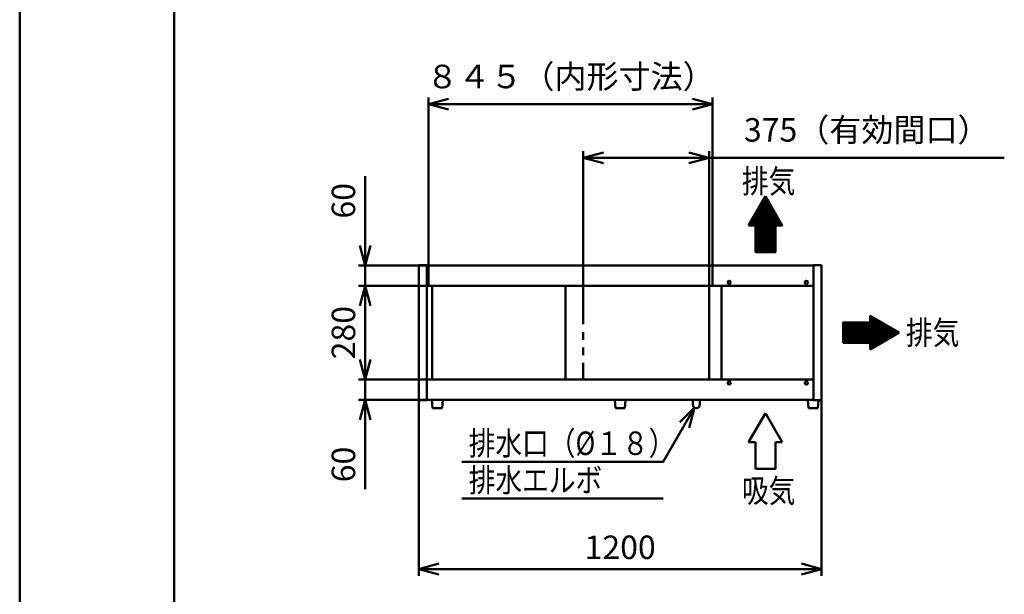
# Model space of a CAD drawing. Units: millimetres. Extents: x 0 to 8380, y 0 to 5550.
# Drawn here: x 0 to 2935, y 2010 to 3724 of the extents above; entities that cross this region are included whole.
import ezdxf

# ---------------------------------------------------------------- set-up
doc = ezdxf.new("R2010")
doc.units = ezdxf.units.MM
doc.header["$LTSCALE"] = 3.629134
doc.linetypes.add('PHANTOM', pattern=[63.5, 31.75, -6.35, 6.35, -6.35, 6.35, -6.35])
for name, color, linetype in [('A3WAKU', 7, 'Continuous'), ('SUNPOU', 7, 'Continuous'), ('WAKU', 7, 'Continuous')]:
    doc.layers.add(name, color=color, linetype=linetype)
doc.styles.get("Standard").update_dxf_attribs({"font": 'txt', "bigfont": 'extfont2'})
doc.dimstyles.get("Standard").update_dxf_attribs({"dimtxt": 2.5, "dimasz": 2.5, "dimexe": 1.25, "dimexo": 0.625, "dimtad": 1, "dimzin": 0, "dimdsep": 46, "dimtxsty": 'Standard', "dimcen": 2.5, "dimadec": 0, "dimazin": 0, "dimtfac": 0.75, "dimtmove": 0, "dimatfit": 3, "dimfxl": 1, "dimarcsym": 0})

# ---------------------------------------------------------------- blocks, each defined once
blk = doc.blocks.new('*X1')
at = {"layer": 'SUNPOU', "color": 7, "linetype": 'Continuous', "lineweight": 50}
for p, q in [((20.9, 19.9), (93.2, 92.2)), ((22.3, 19.9), (94.1, 91.7)), ((23.7, 19.9), (95, 91.2)), ((25.1, 19.9), (95.9, 90.7)), ((26.5, 19.9), (96.8, 90.2)), ((28, 19.9), (97.7, 89.7)), ((29.4, 19.9), (98.6, 89.1)), ((30.8, 19.9), (99.5, 88.6)), ((32.2, 19.9), (100.4, 88.1)), ((80, 98.8), (80.7, 99.5)), ((80, 97.4), (81.6, 99)), ((80, 96), (82.5, 98.5)), ((80, 94.6), (83.4, 97.9)), ((80, 93.2), (84.3, 97.4)), ((80, 91.7), (85.2, 96.9)), ((80, 90.3), (86.1, 96.4)), ((80, 88.9), (87, 95.9)), ((80, 87.5), (87.9, 95.4)), ((80, 86.1), (88.8, 94.8)), ((80, 84.7), (89.7, 94.3)), ((80, 83.3), (90.5, 93.8)), ((80, 81.8), (91.4, 93.3)), ((80, 80.4), (92.3, 92.8)), ((0, 79.6), (0.3, 79.9)), ((0, 78.2), (1.7, 79.9)), ((0, 76.8), (3.1, 79.9)), ((0, 75.4), (4.5, 79.9)), ((0, 74), (5.9, 79.9)), ((0, 72.5), (7.3, 79.9)), ((0, 71.1), (8.8, 79.9)), ((0, 69.7), (10.2, 79.9)), ((0, 68.3), (11.6, 79.9)), ((0, 66.9), (13, 79.9)), ((0, 65.5), (14.4, 79.9)), ((0, 64.1), (15.8, 79.9)), ((0, 62.6), (17.2, 79.9)), ((0, 61.2), (18.7, 79.9)), ((0, 59.8), (20.1, 79.9)), ((0, 58.4), (21.5, 79.9)), ((0, 57), (22.9, 79.9)), ((0, 55.6), (24.3, 79.9)), ((0, 54.2), (25.7, 79.9)), ((0, 52.7), (27.1, 79.9)), ((0, 51.3), (28.6, 79.9)), ((0, 49.9), (30, 79.9)), ((0, 48.5), (31.4, 79.9)), ((0, 47.1), (32.8, 79.9)), ((0, 45.7), (34.2, 79.9)), ((0, 44.3), (35.6, 79.9)), ((0, 42.8), (37, 79.9)), ((0, 41.4), (38.5, 79.9)), ((0, 40), (39.9, 79.9)), ((0, 38.6), (41.3, 79.9)), ((0, 37.2), (42.7, 79.9)), ((0, 35.8), (44.1, 79.9)), ((0, 34.4), (45.5, 79.9)), ((0, 32.9), (46.9, 79.9)), ((0, 31.5), (48.4, 79.9)), ((0, 30.1), (49.8, 79.9)), ((0, 28.7), (51.2, 79.9)), ((0, 27.3), (52.6, 79.9)), ((0, 25.9), (54, 79.9)), ((0, 24.5), (55.4, 79.9)), ((0, 23.1), (56.8, 79.9)), ((0, 21.6), (58.3, 79.9)), ((0, 20.2), (59.7, 79.9)), ((1.1, 19.9), (61.1, 79.9)), ((2.5, 19.9), (62.5, 79.9)), ((3.9, 19.9), (63.9, 79.9)), ((5.3, 19.9), (65.3, 79.9)), ((6.7, 19.9), (66.7, 79.9)), ((8.2, 19.9), (68.2, 79.9)), ((9.6, 19.9), (69.6, 79.9)), ((11, 19.9), (71, 79.9)), ((12.4, 19.9), (72.4, 79.9)), ((13.8, 19.9), (73.8, 79.9)), ((15.2, 19.9), (75.2, 79.9)), ((16.6, 19.9), (76.6, 79.9)), ((18.1, 19.9), (78.1, 79.9)), ((19.5, 19.9), (79.5, 79.9)), ((33.6, 19.9), (101.3, 87.6)), ((35, 19.9), (102.2, 87.1)), ((36.4, 19.9), (103.1, 86.6)), ((37.9, 19.9), (104, 86)), ((39.3, 19.9), (104.9, 85.5)), ((40.7, 19.9), (105.8, 85)), ((42.1, 19.9), (106.7, 84.5)), ((43.5, 19.9), (107.6, 84)), ((44.9, 19.9), (108.5, 83.4)), ((46.3, 19.9), (109.4, 82.9)), ((47.8, 19.9), (110.3, 82.4)), ((49.2, 19.9), (111.2, 81.9)), ((50.6, 19.9), (112.1, 81.4)), ((52, 19.9), (113, 80.9)), ((53.4, 19.9), (113.9, 80.3)), ((54.8, 19.9), (114.8, 79.8)), ((56.2, 19.9), (115.7, 79.3)), ((57.7, 19.9), (116.6, 78.8)), ((59.1, 19.9), (117.4, 78.3)), ((60.5, 19.9), (118.3, 77.8)), ((61.9, 19.9), (119.2, 77.2)), ((63.3, 19.9), (120.1, 76.7)), ((64.7, 19.9), (121, 76.2)), ((66.1, 19.9), (121.9, 75.7)), ((67.6, 19.9), (122.8, 75.2)), ((69, 19.9), (123.7, 74.6)), ((70.4, 19.9), (124.6, 74.1)), ((71.8, 19.9), (125.5, 73.6)), ((73.2, 19.9), (126.4, 73.1)), ((74.6, 19.9), (127.3, 72.6)), ((76, 19.9), (128.2, 72.1)), ((77.5, 19.9), (129.1, 71.5)), ((78.9, 19.9), (130, 71)), ((80, 19.6), (130.9, 70.5)), ((80, 18.2), (131.8, 70)), ((80, 16.8), (132.7, 69.5)), ((80, 15.4), (133.6, 69)), ((80, 14), (134.5, 68.4)), ((80, 12.5), (135.4, 67.9)), ((80, 11.1), (136.3, 67.4)), ((80, 9.7), (137.2, 66.9)), ((80, 8.3), (138.1, 66.4)), ((80, 6.9), (139, 65.8)), ((80, 5.5), (139.9, 65.3)), ((80, 4.1), (140.8, 64.8)), ((80, 2.6), (141.7, 64.3)), ((80, 1.2), (142.6, 63.8)), ((80.2, 0), (143.4, 63.3)), ((83.5, 1.9), (144.3, 62.7)), ((86.9, 3.9), (145.2, 62.2)), ((90.2, 5.8), (146.1, 61.7)), ((93.6, 7.7), (147, 61.2)), ((96.9, 9.7), (147.9, 60.7)), ((100.3, 11.6), (148.8, 60.2)), ((103.6, 13.5), (149.7, 59.6)), ((107, 15.5), (150.6, 59.1)), ((110.3, 17.4), (151.5, 58.6)), ((113.6, 19.3), (152.4, 58.1)), ((117, 21.3), (153.3, 57.6)), ((120.3, 23.2), (154.2, 57)), ((123.7, 25.1), (155.1, 56.5)), ((127, 27), (156, 56)), ((130.4, 29), (156.9, 55.5)), ((133.7, 30.9), (157.8, 55)), ((137.1, 32.8), (158.7, 54.5)), ((140.4, 34.8), (159.6, 53.9)), ((143.8, 36.7), (160.5, 53.4)), ((147.1, 38.6), (161.4, 52.9)), ((150.5, 40.6), (162.3, 52.4)), ((153.8, 42.5), (163.2, 51.9)), ((157.1, 44.4), (164.1, 51.4)), ((160.5, 46.4), (165, 50.8)), ((163.8, 48.3), (165.9, 50.3))]:
    blk.add_line(p, q, dxfattribs=at)
blk = doc.blocks.new('*X4')
at = {"layer": 'SUNPOU', "color": 7, "linetype": 'Continuous', "lineweight": 50}
for p, q in [((7.7, 94.2), (60.7, 147.2)), ((9.7, 97.5), (60.2, 148.1)), ((11.6, 100.9), (59.7, 149)), ((13.5, 104.2), (59.2, 149.9)), ((15.5, 107.6), (58.7, 150.8)), ((17.4, 110.9), (58.2, 151.7)), ((19.3, 114.3), (57.6, 152.6)), ((21.3, 117.6), (57.1, 153.5)), ((23.2, 120.9), (56.6, 154.4)), ((25.1, 124.3), (56.1, 155.3)), ((27, 127.6), (55.6, 156.2)), ((29, 131), (55.1, 157.1)), ((30.9, 134.3), (54.5, 158)), ((32.8, 137.7), (54, 158.9)), ((34.8, 141), (53.5, 159.7)), ((36.7, 144.4), (53, 160.6)), ((38.6, 147.7), (52.5, 161.5)), ((40.6, 151.1), (51.9, 162.4)), ((42.5, 154.4), (51.4, 163.3)), ((44.4, 157.8), (50.9, 164.2)), ((46.4, 161.1), (50.4, 165.1)), ((48.3, 164.4), (49.9, 166)), ((0, 80.8), (62.8, 143.6)), ((0.6, 80), (63.3, 142.7)), ((1.9, 84.1), (62.3, 144.5)), ((2, 80), (63.9, 141.8)), ((3.5, 80), (64.4, 140.9)), ((3.9, 87.5), (61.8, 145.4)), ((4.9, 80), (64.9, 140)), ((5.8, 90.8), (61.3, 146.3)), ((6.3, 80), (65.4, 139.1)), ((7.7, 80), (65.9, 138.2)), ((9.1, 80), (66.4, 137.3)), ((10.5, 80), (67, 136.4)), ((11.9, 80), (67.5, 135.5)), ((13.3, 80), (68, 134.6)), ((14.8, 80), (68.5, 133.7)), ((16.2, 80), (69, 132.9)), ((17.6, 80), (69.5, 132)), ((19, 80), (70.1, 131.1)), ((19.5, 79.1), (70.6, 130.2)), ((19.5, 77.7), (71.1, 129.3)), ((19.5, 76.3), (71.6, 128.4)), ((19.5, 74.9), (72.1, 127.5)), ((19.5, 73.5), (72.7, 126.6)), ((19.5, 72.1), (73.2, 125.7)), ((19.5, 70.6), (73.7, 124.8)), ((19.5, 69.2), (74.2, 123.9)), ((19.5, 67.8), (74.7, 123)), ((19.5, 66.4), (75.2, 122.1)), ((19.5, 65), (75.8, 121.2)), ((19.5, 63.6), (76.3, 120.3)), ((19.5, 62.2), (76.8, 119.4)), ((19.5, 60.7), (77.3, 118.5)), ((19.5, 59.3), (77.8, 117.6)), ((19.5, 57.9), (78.3, 116.7)), ((19.5, 56.5), (78.9, 115.8)), ((19.5, 55.1), (79.4, 114.9)), ((19.5, 53.7), (79.9, 114)), ((19.5, 52.3), (80.4, 113.1)), ((19.5, 50.8), (80.9, 112.2)), ((19.5, 49.4), (81.5, 111.3)), ((19.5, 48), (82, 110.4)), ((19.5, 46.6), (82.5, 109.5)), ((19.5, 45.2), (83, 108.6)), ((19.5, 43.8), (83.5, 107.7)), ((19.5, 42.4), (84, 106.9)), ((19.5, 40.9), (84.6, 106)), ((19.5, 39.5), (85.1, 105.1)), ((19.5, 38.1), (85.6, 104.2)), ((19.5, 36.7), (86.1, 103.3)), ((19.5, 35.3), (86.6, 102.4)), ((19.5, 33.9), (87.1, 101.5)), ((19.5, 32.5), (87.7, 100.6)), ((19.5, 31), (88.2, 99.7)), ((19.5, 29.6), (88.7, 98.8)), ((19.5, 28.2), (89.2, 97.9)), ((19.5, 26.8), (89.7, 97)), ((19.5, 25.4), (90.3, 96.1)), ((19.5, 24), (90.8, 95.2)), ((19.5, 22.6), (91.3, 94.3)), ((19.5, 21.1), (91.8, 93.4)), ((79.8, 80), (92.3, 92.5)), ((81.2, 80), (92.8, 91.6)), ((82.6, 80), (93.4, 90.7)), ((84.1, 80), (93.9, 89.8)), ((85.5, 80), (94.4, 88.9)), ((19.5, 19.7), (79.5, 79.7)), ((19.5, 18.3), (79.5, 78.3)), ((19.5, 16.9), (79.5, 76.9)), ((19.5, 15.5), (79.5, 75.5)), ((19.5, 14.1), (79.5, 74.1)), ((19.5, 12.7), (79.5, 72.7)), ((19.5, 11.2), (79.5, 71.2)), ((19.5, 9.8), (79.5, 69.8)), ((19.5, 8.4), (79.5, 68.4)), ((19.5, 7), (79.5, 67)), ((19.5, 5.6), (79.5, 65.6)), ((19.5, 4.2), (79.5, 64.2)), ((19.5, 2.8), (79.5, 62.8)), ((19.5, 1.3), (79.5, 61.3)), ((19.6, 0), (79.5, 59.9)), ((86.9, 80), (94.9, 88)), ((88.3, 80), (95.4, 87.1)), ((89.7, 80), (95.9, 86.2)), ((91.1, 80), (96.5, 85.3)), ((92.5, 80), (97, 84.4)), ((94, 80), (97.5, 83.5)), ((95.4, 80), (98, 82.6)), ((96.8, 80), (98.5, 81.7)), ((98.2, 80), (99.1, 80.8)), ((21, 0), (79.5, 58.5)), ((22.4, 0), (79.5, 57.1)), ((23.9, 0), (79.5, 55.7)), ((25.3, 0), (79.5, 54.3)), ((26.7, 0), (79.5, 52.9)), ((28.1, 0), (79.5, 51.4)), ((29.5, 0), (79.5, 50)), ((30.9, 0), (79.5, 48.6)), ((32.3, 0), (79.5, 47.2)), ((33.8, 0), (79.5, 45.8)), ((35.2, 0), (79.5, 44.4)), ((36.6, 0), (79.5, 43)), ((38, 0), (79.5, 41.5)), ((39.4, 0), (79.5, 40.1)), ((40.8, 0), (79.5, 38.7)), ((42.2, 0), (79.5, 37.3)), ((43.7, 0), (79.5, 35.9)), ((45.1, 0), (79.5, 34.5)), ((46.5, 0), (79.5, 33.1)), ((47.9, 0), (79.5, 31.6)), ((49.3, 0), (79.5, 30.2)), ((50.7, 0), (79.5, 28.8)), ((52.1, 0), (79.5, 27.4)), ((53.6, 0), (79.5, 26)), ((55, 0), (79.5, 24.6)), ((56.4, 0), (79.5, 23.2)), ((57.8, 0), (79.5, 21.7)), ((59.2, 0), (79.5, 20.3)), ((60.6, 0), (79.5, 18.9)), ((62, 0), (79.5, 17.5)), ((63.5, 0), (79.5, 16.1)), ((64.9, 0), (79.5, 14.7)), ((66.3, 0), (79.5, 13.3)), ((67.7, 0), (79.5, 11.8)), ((69.1, 0), (79.5, 10.4)), ((70.5, 0), (79.5, 9)), ((71.9, 0), (79.5, 7.6)), ((73.4, 0), (79.5, 6.2)), ((74.8, 0), (79.5, 4.8)), ((76.2, 0), (79.5, 3.4)), ((77.6, 0), (79.5, 1.9)), ((79, 0), (79.5, 0.5))]:
    blk.add_line(p, q, dxfattribs=at)
blk = doc.blocks.new('DIM_0001')
at = {"color": 7, "linetype": 'Continuous', "lineweight": 50}
for points in [[(693.2, 271.4), (600, 110), (0, 110)], [(649.3, 227.5), (693.2, 271.4), (677.1, 211.4)], [(600, 0), (0, 0)]]:
    blk.add_lwpolyline(points, dxfattribs=at)
at = {"color": 7, "linetype": 'Continuous', "lineweight": 50, "width": 0.833333}
for s, p in [('排水口（%%c１８）', (20, 130)), ('排水エルボ', (20, 20))]:
    blk.add_text(s, height=70, dxfattribs=at).set_placement(p)
blk = doc.blocks.new('_OPEN30')
at = {"color": 0, "linetype": 'ByBlock', "lineweight": -2}
for p, q in [((-1, 0.267949), (0, 0)), ((0, 0), (-1, -0.267949)), ((0, 0), (-1, 0))]:
    blk.add_line(p, q, dxfattribs=at)
blk = doc.blocks.new('*D27')
at = {"layer": 'Defpoints', "color": 0}
for p in [(1029.7, 2650.3), (1213.9, 2650.3), (1213.9, 2590.3)]:
    blk.add_point(p, dxfattribs=at)
at = {"layer": 'SUNPOU', "color": 0, "linetype": 'Continuous', "lineweight": 50}
for p, q in [((1029.7, 2710.3), (1029.7, 2770.3)), ((1213.2, 2650.3), (1009.7, 2650.3)), ((1029.7, 2590.3), (1029.7, 2650.3)), ((1213.2, 2590.3), (1009.7, 2590.3)), ((1029.7, 2590.3), (1029.7, 2323.8)), ((1029.7, 2530.3), (1029.7, 2470.3))]:
    blk.add_line(p, q, dxfattribs=at)
at = {"layer": 'SUNPOU', "color": 0, "lineweight": 50, "xscale": 60, "yscale": 60, "zscale": 60}
for p, rotation in [((1029.7, 2650.3), 270), ((1029.7, 2590.3), 90)]:
    blk.add_blockref('_OPEN30', p, dxfattribs=dict(at, rotation=rotation))
at = {"layer": 'SUNPOU', "color": 0, "lineweight": 50, "insert": (973.9, 2397.1), "char_height": 70, "attachment_point": 5, "rotation": 90}
blk.add_mtext('60', dxfattribs=at)
blk = doc.blocks.new('*D28')
at = {"layer": 'Defpoints', "color": 0}
for p in [(1029.7, 2990.3), (1213.9, 2990.3), (1213.9, 2930.3)]:
    blk.add_point(p, dxfattribs=at)
at = {"layer": 'SUNPOU', "color": 0, "linetype": 'Continuous', "lineweight": 50}
for p, q in [((1029.7, 2990.3), (1029.7, 3256.9)), ((1029.7, 3050.3), (1029.7, 3110.3)), ((1213.2, 2990.3), (1009.7, 2990.3)), ((1029.7, 2930.3), (1029.7, 2990.3)), ((1213.2, 2930.3), (1009.7, 2930.3)), ((1029.7, 2870.3), (1029.7, 2810.3))]:
    blk.add_line(p, q, dxfattribs=at)
at = {"layer": 'SUNPOU', "color": 0, "lineweight": 50, "xscale": 60, "yscale": 60, "zscale": 60}
for p, rotation in [((1029.7, 2990.3), 270), ((1029.7, 2930.3), 90)]:
    blk.add_blockref('_OPEN30', p, dxfattribs=dict(at, rotation=rotation))
at = {"layer": 'SUNPOU', "color": 0, "lineweight": 50, "insert": (973.9, 3183.6), "char_height": 70, "attachment_point": 5, "rotation": 90}
blk.add_mtext('60', dxfattribs=at)
blk = doc.blocks.new('*D29')
at = {"layer": 'Defpoints', "color": 0}
for p in [(1029.7, 2930.3), (1213.9, 2930.3), (1213.9, 2650.3)]:
    blk.add_point(p, dxfattribs=at)
at = {"layer": 'SUNPOU', "color": 0, "linetype": 'Continuous', "lineweight": 50}
for p, q in [((1213.2, 2930.3), (1009.7, 2930.3)), ((1029.7, 2710.3), (1029.7, 2870.3)), ((1213.2, 2650.3), (1009.7, 2650.3))]:
    blk.add_line(p, q, dxfattribs=at)
at = {"layer": 'SUNPOU', "color": 0, "lineweight": 50, "xscale": 60, "yscale": 60, "zscale": 60}
for p, rotation in [((1029.7, 2930.3), 90), ((1029.7, 2650.3), 270)]:
    blk.add_blockref('_OPEN30', p, dxfattribs=dict(at, rotation=rotation))
at = {"layer": 'SUNPOU', "color": 0, "lineweight": 50, "insert": (973.9, 2790.3), "char_height": 70, "attachment_point": 5, "rotation": 90}
blk.add_mtext('280', dxfattribs=at)
blk = doc.blocks.new('*D30')
at = {"layer": 'Defpoints', "color": 0}
for p in [(1189.7, 2589.1), (2389.7, 2589.1), (2389.7, 2085.3)]:
    blk.add_point(p, dxfattribs=at)
at = {"layer": 'SUNPOU', "color": 0, "linetype": 'Continuous', "lineweight": 50}
for p, q in [((1189.7, 2588.5), (1189.7, 2065.3)), ((2389.7, 2588.5), (2389.7, 2065.3)), ((1249.7, 2085.3), (2329.7, 2085.3))]:
    blk.add_line(p, q, dxfattribs=at)
at = {"layer": 'SUNPOU', "color": 0, "lineweight": 50, "xscale": 60, "yscale": 60, "zscale": 60, "rotation": 180}
blk.add_blockref('_OPEN30', (1189.7, 2085.3), dxfattribs=at)
at = {"layer": 'SUNPOU', "color": 0, "lineweight": 50, "xscale": 60, "yscale": 60, "zscale": 60}
blk.add_blockref('_OPEN30', (2389.7, 2085.3), dxfattribs=at)
at = {"layer": 'SUNPOU', "color": 0, "lineweight": 50, "insert": (1789.7, 2141.1), "char_height": 70, "attachment_point": 5}
blk.add_mtext('1200', dxfattribs=at)
blk = doc.blocks.new('*D35')
at = {"layer": 'Defpoints', "color": 0}
for p in [(2054.5, 3311.5), (1679.5, 2930.3), (2054.5, 2930.3)]:
    blk.add_point(p, dxfattribs=at)
at = {"layer": 'SUNPOU', "color": 0, "linetype": 'Continuous', "lineweight": 50}
for p, q in [((1679.5, 2931), (1679.5, 3331.5)), ((2054.5, 2931), (2054.5, 3331.5)), ((1739.5, 3311.5), (1994.5, 3311.5)), ((2054.5, 3311.5), (2934.6, 3311.5))]:
    blk.add_line(p, q, dxfattribs=at)
at = {"layer": 'SUNPOU', "color": 0, "lineweight": 50, "xscale": 60, "yscale": 60, "zscale": 60, "rotation": 180}
blk.add_blockref('_OPEN30', (1679.5, 3311.5), dxfattribs=at)
at = {"layer": 'SUNPOU', "color": 0, "lineweight": 50, "xscale": 60, "yscale": 60, "zscale": 60}
blk.add_blockref('_OPEN30', (2054.5, 3311.5), dxfattribs=at)
at = {"layer": 'SUNPOU', "color": 0, "lineweight": 50, "insert": (2524.5, 3386), "char_height": 70, "attachment_point": 5}
blk.add_mtext('375（有効間口）', dxfattribs=at)
blk = doc.blocks.new('*D36')
at = {"layer": 'Defpoints', "color": 0}
for p in [(1218.3, 3471.5), (1218.3, 2930.3), (2065.1, 2930.3)]:
    blk.add_point(p, dxfattribs=at)
at = {"layer": 'SUNPOU', "color": 0, "linetype": 'Continuous', "lineweight": 50}
for p, q in [((1218.3, 2931), (1218.3, 3491.5)), ((2005.1, 3471.5), (1278.3, 3471.5)), ((2065.1, 2931), (2065.1, 3491.5))]:
    blk.add_line(p, q, dxfattribs=at)
at = {"layer": 'SUNPOU', "color": 0, "lineweight": 50, "xscale": 60, "yscale": 60, "zscale": 60, "rotation": 180}
blk.add_blockref('_OPEN30', (1218.3, 3471.5), dxfattribs=at)
at = {"layer": 'SUNPOU', "color": 0, "lineweight": 50, "xscale": 60, "yscale": 60, "zscale": 60}
blk.add_blockref('_OPEN30', (2065.1, 3471.5), dxfattribs=at)
at = {"layer": 'SUNPOU', "color": 0, "lineweight": 50, "insert": (1641.7, 3545.1), "char_height": 70, "attachment_point": 5}
blk.add_mtext('８４５（内形寸法）', dxfattribs=at)

msp = doc.modelspace()

# ---------------------------------------------------------------- linework, layer by layer
at = {"color": 2, "linetype": 'Continuous', "lineweight": 50}
for p, q in [((1189.67, 2589.15), (1189.67, 2991.55)), ((1189.67, 2991.55), (1213.87, 2991.55)), ((1213.87, 2991.55), (1213.87, 2990.35)), ((1213.87, 2930.35), (1213.87, 2990.35)), ((1213.87, 2990.35), (2365.47, 2990.35)), ((2365.47, 2990.35), (2365.47, 2991.55)), ((2365.47, 2991.55), (2389.67, 2991.55)), ((2365.47, 2990.35), (2365.47, 2930.35)), ((2389.67, 2991.55), (2389.67, 2589.15)), ((1213.87, 2930.35), (1226.37, 2930.35)), ((1213.87, 2650.35), (1213.87, 2930.35)), ((1226.37, 2930.35), (2070.97, 2930.35)), ((1228.87, 2650.35), (1228.87, 2930.35)), ((1622.42, 2930.35), (1662.42, 2930.35)), ((1626.67, 2930.35), (1626.67, 2650.35)), ((2054.47, 2930.35), (2054.47, 2650.35)), ((2070.97, 2930.35), (2092.97, 2930.35)), ((2091.67, 2650.35), (2091.67, 2930.35)), ((2092.97, 2930.35), (2365.47, 2930.35)), ((2365.47, 2930.35), (2365.47, 2650.35)), ((1213.87, 2650.35), (1226.37, 2650.35)), ((1213.87, 2590.35), (1213.87, 2650.35)), ((1226.37, 2650.35), (2070.97, 2650.35)), ((1622.42, 2650.35), (1662.42, 2650.35)), ((2070.97, 2650.35), (2092.97, 2650.35)), ((2092.97, 2650.35), (2365.47, 2650.35)), ((2365.47, 2650.35), (2365.47, 2590.35)), ((1213.87, 2589.15), (1189.67, 2589.15)), ((1213.87, 2590.35), (1213.87, 2589.15)), ((2365.47, 2590.35), (1213.87, 2590.35)), ((1228.67, 2590.35), (1230.67, 2565.35)), ((1260.67, 2590.35), (1228.67, 2590.35)), ((1258.67, 2565.35), (1260.67, 2590.35)), ((1814.67, 2590.35), (1765.17, 2590.35)), ((1773.67, 2590.35), (1775.67, 2565.35)), ((1805.67, 2590.35), (1773.67, 2590.35)), ((1805.67, 2590.35), (1773.67, 2590.35)), ((1803.67, 2565.35), (1805.67, 2590.35)), ((2027.27, 2590.35), (2006.07, 2590.35)), ((2006.07, 2590.35), (2006.07, 2575.95)), ((2027.27, 2590.35), (2027.27, 2575.95)), ((2365.47, 2590.35), (2333.67, 2590.35)), ((2365.47, 2590.35), (2334.17, 2590.35)), ((2365.47, 2590.35), (2334.17, 2590.35)), ((2348.67, 2590.35), (2350.67, 2565.35)), ((2365.47, 2590.35), (2365.47, 2589.15)), ((2389.67, 2589.15), (2365.47, 2589.15)), ((2378.67, 2565.35), (2380.58, 2589.15)), ((1230.67, 2565.35), (1258.67, 2565.35)), ((1775.67, 2565.35), (1803.67, 2565.35)), ((2350.67, 2565.35), (2378.67, 2565.35))]:
    msp.add_line(p, q, dxfattribs=at)
at = {"color": 2, "linetype": 'PHANTOM', "lineweight": 50}
msp.add_line((1679.47, 2930.35), (1679.47, 2650.35), dxfattribs=at)
at = {"color": 2, "linetype": 'Continuous', "lineweight": 50}
for centre in [(2114.67, 2940.35), (2344.67, 2940.35), (2114.67, 2640.35), (2344.67, 2640.35)]:
    msp.add_circle(centre, 4.7, dxfattribs=at)
msp.add_arc((2016.67, 2575.95), 10.6, 180, 360, dxfattribs=at)
at = {"layer": 'A3WAKU', "color": 8, "linetype": 'Continuous', "lineweight": 50}
for p, q in [((0, 5550), (0, 0)), ((460, 5550), (460, 0))]:
    msp.add_line(p, q, dxfattribs=at)
at = {"layer": 'SUNPOU', "color": 7, "linetype": 'Continuous', "lineweight": 50}
for p, q in [((2222.52, 3196.95), (2172.52, 3110.35)), ((2272.52, 3110.35), (2222.52, 3196.95)), ((2172.52, 3110.35), (2192.52, 3110.35)), ((2192.52, 3110.35), (2192.52, 3030.35)), ((2252.52, 3030.35), (2252.52, 3110.35)), ((2252.52, 3110.35), (2272.52, 3110.35)), ((2192.52, 3030.35), (2252.52, 3030.35)), ((2534.67, 2820.35), (2454.67, 2820.35)), ((2454.67, 2820.35), (2454.67, 2760.35)), ((2621.28, 2790.35), (2534.67, 2840.35)), ((2534.67, 2840.35), (2534.67, 2820.35)), ((2534.67, 2740.35), (2621.28, 2790.35)), ((2454.67, 2760.35), (2534.67, 2760.35)), ((2534.67, 2760.35), (2534.67, 2740.35)), ((2222.52, 2550.35), (2172.52, 2463.74)), ((2272.52, 2463.74), (2222.52, 2550.35)), ((2172.52, 2463.74), (2192.52, 2463.74)), ((2192.52, 2463.74), (2192.52, 2383.74)), ((2252.52, 2383.74), (2252.52, 2463.74)), ((2252.52, 2463.74), (2272.52, 2463.74)), ((2192.52, 2383.74), (2252.52, 2383.74))]:
    msp.add_line(p, q, dxfattribs=at)
at = {"layer": 'WAKU', "color": 7, "linetype": 'Continuous', "lineweight": 50}
msp.add_line((460, 5385), (460, 165), dxfattribs=at)

# ---------------------------------------------------------------- block references
at = {"color": 7, "linetype": 'Continuous', "lineweight": 50}
for name, p in [('*X4', (2172.98, 3030.35)), ('*X1', (2454.67, 2740.45))]:
    msp.add_blockref(name, p, dxfattribs=at)
at = {"layer": 'SUNPOU', "color": 7, "linetype": 'Continuous', "lineweight": 50}
msp.add_blockref('DIM_0001', (1318.18, 2295.35), dxfattribs=at)

# ---------------------------------------------------------------- texts
at = {"layer": 'SUNPOU', "color": 7, "lineweight": 50, "char_height": 70, "attachment_point": 7}
for s, insert in [('\\A1;\\W0.8333;排気', (2152.52, 3206.95)), ('\\A1;\\W0.8333;排気', (2641.28, 2755.35)), ('\\A1;\\W0.8333;吸気', (2152.52, 2283.74))]:
    msp.add_mtext(s, dxfattribs=dict(at, insert=insert))

# ---------------------------------------------------------------- dimensions: what is measured, and where the dimension line sits
at = {"layer": 'SUNPOU', "color": 7, "linetype": 'Continuous', "lineweight": 50}
dim = msp.add_linear_dim(base=(1218.27, 3471.55), p1=(2065.07, 2930.35), p2=(1218.27, 2930.35), angle=180, text='８４５（内形寸法）', dimstyle='Standard', override={"dimtxt": 70, "dimasz": 60, "dimexe": 20, "dimgap": 20, "dimdec": 1, "dimzin": 8, "dimpost": '<>（内形寸法）', "dimblk": 'OPEN30', "dimclrd": 0, "dimclre": 0, "dimclrt": 0, "dimtp": 0, "dimtm": 0, "dimlwd": 50, "dimlwe": 50}, dxfattribs=at)
dim.commit()
dim.dimension.update_dxf_attribs({"geometry": '*D36', "text_midpoint": (1641.67, 3471.55), "dimtype": 160})
for base, p1, p2, override, picture, middle in [((2054.47, 3311.55), (1679.47, 2930.35), (2054.47, 2930.35), {"dimtxt": 70, "dimasz": 60, "dimexe": 20, "dimgap": 20, "dimdec": 1, "dimzin": 8, "dimpost": '<>（有効間口）', "dimblk": 'OPEN30', "dimclrd": 0, "dimclre": 0, "dimclrt": 0, "dimtp": 0, "dimtm": 0, "dimlwd": 50, "dimlwe": 50}, '*D35', (2524.51, 3311.55)), ((2389.67, 2085.35), (1189.67, 2589.15), (2389.67, 2589.15), {"dimtxt": 70, "dimasz": 60, "dimexe": 20, "dimgap": 20, "dimdec": 1, "dimzin": 8, "dimblk": 'OPEN30', "dimclrd": 0, "dimclre": 0, "dimclrt": 0, "dimtp": 0, "dimtm": 0, "dimlwd": 50, "dimlwe": 50}, '*D30', (1789.67, 2085.35))]:
    dim = msp.add_linear_dim(base=base, p1=p1, p2=p2, dimstyle='Standard', override=override, dxfattribs=at)
    dim.commit()
    dim.dimension.update_dxf_attribs({"geometry": picture, "text_midpoint": middle, "dimtype": 160})
for base, p1, p2, picture, middle in [((1029.67, 2990.35), (1213.87, 2930.35), (1213.87, 2990.35), '*D28', (1029.67, 3183.62)), ((1029.67, 2930.35), (1213.87, 2650.35), (1213.87, 2930.35), '*D29', (1029.67, 2790.35)), ((1029.67, 2650.35), (1213.87, 2590.35), (1213.87, 2650.35), '*D27', (1029.67, 2397.08))]:
    dim = msp.add_linear_dim(base=base, p1=p1, p2=p2, angle=90, dimstyle='Standard', override={"dimtxt": 70, "dimasz": 60, "dimexe": 20, "dimgap": 20, "dimdec": 1, "dimzin": 8, "dimblk": 'OPEN30', "dimclrd": 0, "dimclre": 0, "dimclrt": 0, "dimtp": 0, "dimtm": 0, "dimlwd": 50, "dimlwe": 50}, dxfattribs=at)
    dim.commit()
    dim.dimension.update_dxf_attribs({"geometry": picture, "text_midpoint": middle, "dimtype": 160})

doc.saveas('drawing.dxf')
